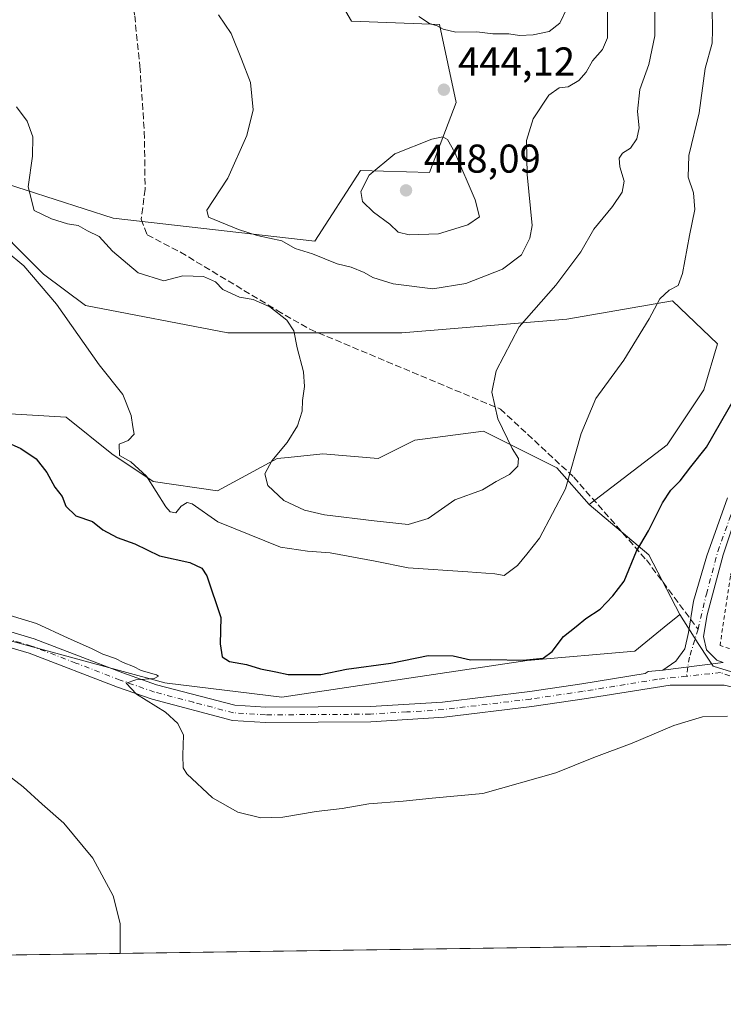
# Model space of a CAD drawing. Units: metres. Extents: x 597345 to 600796, y 4719862 to 4722224.
# Drawn here: x 598239 to 598414, y 4719862 to 4720108 of the extents above; entities that cross this region are included whole.
import ezdxf

# ---------------------------------------------------------------- set-up
doc = ezdxf.new("R2010")
doc.units = ezdxf.units.M
doc.header["$MEASUREMENT"] = 0
for name, pattern in [('DGN Style 2', [1.6480167562047852, 0.988810053722871, -0.6592067024819142]), ('DGN Style 3', [2.307223458686699, 1.648016756204785, -0.6592067024819142]), ('DGN Style 4', [2.6384748266838614, 1.318413404963828, -0.6592067024819142, 0.001648016756204785, -0.6592067024819142])]:
    doc.linetypes.add(name, pattern=pattern)
for name, color, linetype, lineweight in [('Alambrada', 7, 'DGN Style 2', 0), ('Comarca CxS', 21, 'Continuous', 0), ('Comunidad Autónoma CxS', 142, 'Continuous', 0), ('Cultivos herbáceos CxS', 92, 'Continuous', 0), ('Curva de nivel maestra', 30, 'Continuous', 30), ('Curva de nivel normal', 30, 'Continuous', 0), ('Matorral CxS', 135, 'Continuous', 0), ('Municipio CxS', 4, 'Continuous', 0), ('Núcleo urbano CxS', 7, 'Continuous', 0), ('Pista no pavimentada Cxs', 111, 'Continuous', 0), ('Pista no pavimentada eje', 91, 'DGN Style 4', 0), ('Provincia CxS', 1, 'Continuous', 0), ('Punto de cota en terreno', 7, 'Continuous', 0), ('Rótulo de punto de cota en terreno', 7, 'Continuous', 0), ('Senda', 7, 'DGN Style 3', 0), ('Senda no paivmentada conexión', 7, 'DGN Style 3', 0)]:
    doc.layers.add(name, color=color, linetype=linetype, lineweight=lineweight)
doc.styles.add('Style-Arial', font='txt')

# ---------------------------------------------------------------- blocks, each defined once
blk = doc.blocks.new('*U5')
at = {"layer": 'Matorral CxS', "color": 135, "linetype": 'Continuous', "lineweight": 0}
for points in [[(598813.2449000003, 4719882.748400001, 442.6021999999939), (598525.0533999996, 4719878.6281, 428.3543999999966), (598509.1312999995, 4719879.342700001, 426.5204999999987), (598475.1403000001, 4719899.0263, 424.2125999999989), (598468.7361000003, 4719906.237700001, 423.091499999995), (598441.1425999999, 4719937.308300001, 422.3570000000037), (598411.4488000004, 4719946.444300001, 421.7280000000028), (598410.3036000002, 4719948.222300001, 421.7385000000068), (598407.7801000001, 4719952.142899999, 421.7918000000063), (598403.1536999998, 4719959.328199999, 422.0598000000027), (598395.4420999996, 4719974.181500001, 424.866399999999), (598380.5875000004, 4719986.7509, 428.9127000000008), (598400.0126999998, 4720001.604499999, 427.1557999999932), (598409.1539000003, 4720015.315300001, 427.4677999999985), (598412.5818999996, 4720026.7423, 428.4897999999957), (598401.3381000003, 4720037.490300001, 430.1609000000026), (598375.0740999999, 4720032.919700001, 433.772299999997), (598333.9672999998, 4720029.4933, 437.3344999999972), (598290.5752999998, 4720029.4937, 433.7311000000045), (598255.1775000002, 4720036.349300001, 430.5274999999965), (598244.7364999996, 4720044.086300001, 430.5617000000057), (598229.2039000001, 4720059.628500001, 432.9311000000016)], [(598233.0869000005, 4720067.399499999, 433.6447999999946), (598262.0289000003, 4720058.0581, 436.2832000000053), (598312.2717000004, 4720052.344500001, 441.2948999999935), (598323.6958999997, 4720069.988299999, 443.8390000000073), (598340.8189000003, 4720069.482100001, 446.2975000000006), (598347.4951, 4720086.9199, 444.0322000000015), (598343.3624999998, 4720106.311899999, 445.6870000000054), (598321.4074999997, 4720107.1863, 443.0225000000065), (598315.9307000004, 4720116.6143, 443.184699999998), (598329.4008999999, 4720128.895099999, 445.8359000000055), (598344.4079, 4720142.516899999, 445.7706999999937), (598340.5242999997, 4720171.0109, 446.1630000000005), (598335.3479000004, 4720198.208699999, 447.7364999999991), (598344.4089000003, 4720209.864700001, 445.9521999999997), (598353.4704999998, 4720250.0145, 447.6664000000019), (598351.9978999998, 4720251.417500001, 447.9612000000052), (598345.4759000001, 4720257.6325, 449.2943999999989), (598328.2947000006, 4720255.8277, 452.3907999999938), (598270.8371000001, 4720261.6823, 460.0448000000034), (598224.1404999997, 4720281.888900001, 460.039300000004)]]:
    blk.add_polyline3d(points, dxfattribs=at)
blk = doc.blocks.new('5PATER')
at = {"layer": 'Núcleo urbano CxS', "linetype": 'Continuous', "lineweight": 0}
h = blk.add_hatch(color=51, dxfattribs=at)
edge = h.paths.add_edge_path()
edge.add_ellipse((0, 0), major_axis=(-0.1095731443231308, -0.1110710700762829), ratio=0.9994222409660322, start_angle=0, end_angle=360)

msp = doc.modelspace()

# ---------------------------------------------------------------- linework, layer by layer
at = {"layer": 'Alambrada', "color": 7, "linetype": 'DGN Style 2', "lineweight": 0}
msp.add_polyline3d([(598462.0931000002, 4719924.900400001, 425.8840999999957), (598437.5398000004, 4719943.844599999, 423.7170999999944), (598413.198, 4719951.570400001, 422.5883999999933), (598415.8438999997, 4719969.138800001, 422.9734000000026), (598428.4380999999, 4720006.286400001, 423.3478000000032), (598440.5031000003, 4720031.8981, 422.6405999999988)], dxfattribs=at)
at = {"layer": 'Comarca CxS', "color": 21, "linetype": 'Continuous', "lineweight": 0, "flags": 128}
msp.add_lwpolyline([(600017.129801689, 4719899.960162348), (597377.3800007331, 4719862.219982771), (597357.8412699631, 4721254.235705131), (597344.9100007347, 4722175.509982747), (598293.4519427357, 4722189.07569681), (600760.600000759, 4722224.359982747), (600771.5848602467, 4721468.300309881), (600792.7795476096, 4720009.524400145), (600794.2100007592, 4719911.069982774), (600656.4696604377, 4719909.100726)], close=True, dxfattribs=at)
at = {"layer": 'Comunidad Autónoma CxS', "color": 142, "linetype": 'Continuous', "lineweight": 0, "flags": 128}
msp.add_lwpolyline([(600017.129801689, 4719899.960162348), (597377.3800007331, 4719862.219982771), (597357.8412699631, 4721254.235705131), (597344.9100007347, 4722175.509982747), (598293.4519427357, 4722189.07569681), (600760.600000759, 4722224.359982747), (600771.5848602467, 4721468.300309881), (600792.7795476096, 4720009.524400145), (600794.2100007592, 4719911.069982774), (600656.4696604377, 4719909.100726)], close=True, dxfattribs=at)
at = {"layer": 'Cultivos herbáceos CxS', "color": 92, "linetype": 'Continuous', "lineweight": 0, "extrusion": (-0.02890916724099221, -0.0004132833265192925, 0.999581957243289), "elevation": -18828.93346649108, "flags": 128}
msp.add_lwpolyline([(-4710840.797090289, 665613.9000694918), (-4710840.797090289, 665113.8122382344)], dxfattribs=at)
at = {"layer": 'Cultivos herbáceos CxS', "color": 92, "linetype": 'Continuous', "lineweight": 0}
for points in [[(598224.1404999997, 4720281.888900001, 460.039300000004), (598270.8371000001, 4720261.6823, 460.0448000000034), (598328.2947000006, 4720255.8277, 452.3907999999938), (598345.4759000001, 4720257.6325, 449.2943999999989), (598351.9978999998, 4720251.417500001, 447.9612000000052), (598353.4704999998, 4720250.0145, 447.6664000000019), (598344.4089000003, 4720209.864700001, 445.9521999999997), (598335.3479000004, 4720198.208699999, 447.7364999999991), (598340.5242999997, 4720171.0109, 446.1630000000005), (598344.4079, 4720142.516899999, 445.7706999999937), (598329.4008999999, 4720128.895099999, 445.8359000000055), (598315.9307000004, 4720116.6143, 443.184699999998), (598321.4074999997, 4720107.1863, 443.0225000000065), (598343.3624999998, 4720106.311899999, 445.6870000000054), (598347.4951, 4720086.9199, 444.0322000000015), (598340.8189000003, 4720069.482100001, 446.2975000000006), (598323.6958999997, 4720069.988299999, 443.8390000000073), (598312.2717000004, 4720052.344500001, 441.2948999999935), (598262.0289000003, 4720058.0581, 436.2832000000053), (598233.0869000005, 4720067.399499999, 433.6447999999946)], [(598233.0869000005, 4720067.399499999, 433.6447999999946), (598262.0289000003, 4720058.0581, 436.2832000000053), (598312.2717000004, 4720052.344500001, 441.2948999999935), (598323.6958999997, 4720069.988299999, 443.8390000000073), (598340.8189000003, 4720069.482100001, 446.2975000000006), (598347.4951, 4720086.9199, 444.0322000000015), (598343.3624999998, 4720106.311899999, 445.6870000000054), (598321.4074999997, 4720107.1863, 443.0225000000065), (598315.9307000004, 4720116.6143, 443.184699999998), (598329.4008999999, 4720128.895099999, 445.8359000000055), (598344.4079, 4720142.516899999, 445.7706999999937), (598340.5242999997, 4720171.0109, 446.1630000000005), (598335.3479000004, 4720198.208699999, 447.7364999999991), (598344.4089000003, 4720209.864700001, 445.9521999999997), (598353.4704999998, 4720250.0145, 447.6664000000019), (598351.9978999998, 4720251.417500001, 447.9612000000052), (598345.4759000001, 4720257.6325, 449.2943999999989), (598328.2947000006, 4720255.8277, 452.3907999999938), (598270.8371000001, 4720261.6823, 460.0448000000034), (598224.1404999997, 4720281.888900001, 460.039300000004)], [(598229.2039000001, 4720059.628500001, 432.9311000000016), (598244.7364999996, 4720044.086300001, 430.5617000000057), (598255.1775000002, 4720036.349300001, 430.5274999999965), (598290.5752999998, 4720029.4937, 433.7311000000045), (598333.9672999998, 4720029.4933, 437.3344999999972), (598375.0740999999, 4720032.919700001, 433.772299999997), (598401.3381000003, 4720037.490300001, 430.1609000000026), (598412.5818999996, 4720026.7423, 428.4897999999957), (598409.1539000003, 4720015.315300001, 427.4677999999985), (598400.0126999998, 4720001.604499999, 427.1557999999932), (598380.5875000004, 4719986.7509, 428.9127000000008), (598372.5894999999, 4719995.891899999, 431.5320000000065), (598354.3076999999, 4720005.033100001, 436.747199999998), (598337.1687000003, 4720002.747300001, 438.132700000002), (598328.0279000001, 4719998.177300001, 438.1089000000065), (598314.3157000003, 4719999.320499999, 436.3858000000037), (598305.6032999996, 4719998.449100001, 435.2936000000045), (598302.8897000002, 4719998.1777, 434.6726999999955), (598288.0356999999, 4719990.1799, 431.5780999999988), (598272.0387000004, 4719992.465100001, 429.8984000000055), (598261.7549000002, 4719999.3211, 428.3625000000029), (598250.3290999997, 4720008.462300001, 428.1036000000022), (598232.0472999997, 4720009.604499999, 427.148000000001)], [(598380.5875000004, 4719986.7509, 428.9127000000008), (598400.0126999998, 4720001.604499999, 427.1557999999932), (598409.1539000003, 4720015.315300001, 427.4677999999985), (598412.5818999996, 4720026.7423, 428.4897999999957), (598401.3381000003, 4720037.490300001, 430.1609000000026), (598375.0740999999, 4720032.919700001, 433.772299999997), (598333.9672999998, 4720029.4933, 437.3344999999972), (598290.5752999998, 4720029.4937, 433.7311000000045), (598255.1775000002, 4720036.349300001, 430.5274999999965), (598244.7364999996, 4720044.086300001, 430.5617000000057), (598229.2039000001, 4720059.628500001, 432.9311000000016)], [(598380.5875000004, 4719986.7509, 428.9127000000008), (598372.5894999999, 4719995.891899999, 431.5320000000065), (598354.3076999999, 4720005.033100001, 436.747199999998), (598337.1687000003, 4720002.747300001, 438.132700000002), (598328.0279000001, 4719998.177300001, 438.1089000000065), (598314.3157000003, 4719999.320499999, 436.3858000000037), (598305.6032999996, 4719998.449100001, 435.2936000000045), (598302.8897000002, 4719998.1777, 434.6726999999955), (598288.0356999999, 4719990.1799, 431.5780999999988), (598272.0387000004, 4719992.465100001, 429.8984000000055), (598261.7549000002, 4719999.3211, 428.3625000000029), (598250.3290999997, 4720008.462300001, 428.1036000000022), (598232.0472999997, 4720009.604499999, 427.148000000001)], [(598019.8163000002, 4719996.370300001, 417.3701000000001), (598038.6571000004, 4719985.610900001, 417.5108999999939), (598082.5242999997, 4719975.624399999, 421.5326999999961), (598108.6426999997, 4719961.6161, 421.789499999999), (598152.4244999997, 4719965.6669, 425.610400000005), (598194.7056999998, 4719961.717599999, 422.0157999999938), (598208.0504999999, 4719960.470899999, 420.5218000000023), (598274.9424999999, 4719942.331300001, 420.4449000000022), (598275.4659000002, 4719942.189300001, 420.459600000002), (598304.0308999997, 4719938.760700001, 421.9811999999947), (598365.1619999995, 4719947.9023, 425.5486999999994), (598392.0129000006, 4719950.185799999, 421.8760000000038), (598399.2695000004, 4719956.1404, 422.1209999999992), (598402.6845000006, 4719958.942500001, 422.0302999999985), (598403.1536999998, 4719959.328199999, 422.0598000000027)], [(598208.0504999999, 4719960.470899999, 420.5218000000023), (598274.9424999999, 4719942.331300001, 420.4449000000022), (598275.4659000002, 4719942.189300001, 420.459600000002), (598304.0308999997, 4719938.760700001, 421.9811999999947), (598365.1619999995, 4719947.9023, 425.5486999999994), (598392.0129000006, 4719950.185799999, 421.8760000000038), (598399.2695000004, 4719956.1404, 422.1209999999992), (598402.6845000006, 4719958.942500001, 422.0302999999985), (598403.1536999998, 4719959.328199999, 422.0598000000027), (598407.7801000001, 4719952.142899999, 421.7918000000063), (598410.3036000002, 4719948.222300001, 421.7385000000068), (598411.4488000004, 4719946.444300001, 421.7280000000028), (598441.1425999999, 4719937.308300001, 422.3570000000037), (598468.7361000003, 4719906.237700001, 423.091499999995), (598468.7358999997, 4719893.8497, 423.3166000000056), (598476.4195999998, 4719877.932800001, 423.257500000007), (597690.9798999997, 4719866.703500001, 399.2088999999978)], [(598403.1536999998, 4719959.328199999, 422.0598000000027), (598407.7801000001, 4719952.142899999, 421.7918000000063), (598410.3036000002, 4719948.222300001, 421.7385000000068), (598411.4488000004, 4719946.444300001, 421.7280000000028), (598441.1425999999, 4719937.308300001, 422.3570000000037), (598468.7361000003, 4719906.237700001, 423.091499999995)]]:
    msp.add_polyline3d(points, dxfattribs=at)
at = {"layer": 'Curva de nivel maestra', "color": 30, "linetype": 'Continuous', "lineweight": 30, "elevation": 425, "flags": 128}
msp.add_lwpolyline([(598235.0199999996, 4720002.4801), (598239.0700000003, 4720000.7301), (598242.8399999999, 4719998.120100001), (598245.5, 4719994.720100001), (598247.5199999996, 4719991.090100001), (598249.3399999999, 4719988.770099999), (598250.2699999996, 4719986.290100001), (598252.7699999996, 4719983.880100001), (598256.9199999999, 4719982.4901), (598259.4900000002, 4719980.4001), (598263.0599999996, 4719978.4901), (598267.4199999999, 4719976.9001), (598273.5999999996, 4719973.9101), (598281.1399999997, 4719972.3201), (598284.1699999999, 4719970.890100001), (598285.4100000003, 4719968.9901), (598288.8600000005, 4719958.5701), (598288.7400000002, 4719951.9901), (598289.2300000006, 4719948.8101), (598291.0199999996, 4719947.600099999), (598295.2599999999, 4719946.840100001), (598298.7300000006, 4719945.780099999), (598302.6100000005, 4719945.0801), (598305.6299999999, 4719944.390100001), (598310.3899999997, 4719944.420100001), (598313.7599999999, 4719944.420100001), (598320.2000000002, 4719945.6801), (598331.2100000001, 4719947.2401), (598340.5300000003, 4719949.110099999), (598346.75, 4719949.040100001), (598351.0800000001, 4719948.0801), (598356.0899999999, 4719948.1501), (598364.1799999997, 4719947.970100001), (598369.1399999997, 4719948.450099999), (598371.3600000005, 4719950.140100001), (598374.2400000002, 4719953.870100001), (598377.3399999999, 4719956.340100001), (598379.7800000003, 4719958.340100001), (598383.3799999999, 4719960.670100001), (598386.4800000006, 4719964.0101), (598389.3300000001, 4719967.670100001), (598392.3799999999, 4719975.140100001), (598395.3600000005, 4719980.1801), (598398.8899999997, 4719987.130100001), (598400.9400000004, 4719990.3301), (598403.2699999996, 4719992.6601), (598405.9500000002, 4719996.100099999), (598409.8700000001, 4720001.0601), (598417.1699999999, 4720013.7601)], dxfattribs=at)
at = {"layer": 'Curva de nivel normal', "color": 30, "linetype": 'Continuous', "lineweight": 0, "flags": 128}
for points, elevation in [([(598237.9800000006, 4720085.8101), (598240.6600000003, 4720082.2601), (598242.0599999996, 4720078.300100001), (598242, 4720073.520099999), (598240.8600000005, 4720065.890100001), (598242.3799999999, 4720059.960100001), (598246.6699999999, 4720057.9101), (598250.7199999997, 4720056.630100001), (598253.2999999998, 4720056.210100001), (598255.7000000002, 4720054.940099999), (598258.5899999999, 4720053.5001), (598261.9100000003, 4720049.8201), (598268.29, 4720044.440099999), (598274.6399999997, 4720042.5001), (598279.4199999999, 4720043.670100001), (598284.5300000003, 4720043.5601), (598287.5199999996, 4720042.1801), (598289.3499999996, 4720040.3101), (598291.6799999997, 4720039.210100001), (598293.5, 4720038.4101), (598296.8899999997, 4720037.8201), (598301.0800000001, 4720035.960100001), (598305.3099999996, 4720032.6601), (598307.0499999998, 4720030.0001), (598307.8600000005, 4720025.780099999), (598309.4299999997, 4720019.790100001), (598309.75, 4720016.110099999), (598309.2199999997, 4720012.6601), (598309.1399999997, 4720010.0001), (598307.9800000006, 4720006.3301), (598305.4000000004, 4720002.1601), (598301.5999999996, 4719997.6501), (598299.8399999999, 4719994.360099999), (598300.5800000001, 4719991.4301), (598304.5800000001, 4719987.720100001), (598309.7199999997, 4719985.360099999), (598314.6900000004, 4719984.170100001), (598327.0800000001, 4719982.630100001), (598335.5300000003, 4719981.790100001), (598340.5499999998, 4719983.280099999), (598347.1900000004, 4719987.9101), (598354.0599999996, 4719990.420100001), (598357.4100000003, 4719992.4801), (598360.7599999999, 4719994.2301), (598362.7999999998, 4719996.290100001), (598362.9699999997, 4719998.1601), (598361.4299999997, 4720000.6601), (598357.8399999999, 4720008.090100001), (598356.4000000004, 4720014.7301), (598357.4699999997, 4720020.040100001), (598363.1399999997, 4720031.0101), (598372.2999999998, 4720041.350099999), (598378.5099999999, 4720049.6601), (598381.7699999996, 4720055.370100001), (598386.4100000003, 4720060.9801), (598388.8600000005, 4720064.5101), (598389.3499999996, 4720067.3101), (598388.2599999999, 4720070.840100001), (598388.0700000003, 4720073.050100001), (598388.9100000003, 4720074.280099999), (598390.9199999999, 4720075.5001), (598392.4900000002, 4720077.840100001), (598393.0700000003, 4720080.5801), (598392.6399999997, 4720084.610099999), (598393.2300000006, 4720090.140100001), (598395.5, 4720096.3301), (598396.9900000002, 4720103.530099999), (598396.9600000001, 4720113.370100001)], 435), ([(598411.2699999996, 4720110.3301), (598411.29, 4720105.0101), (598411.2800000003, 4720101.6601), (598409.4600000001, 4720095.3201), (598408.04, 4720084.3201), (598405.4500000002, 4720073.6501), (598405.2800000003, 4720068.3201), (598406.6200000001, 4720064.360099999), (598406.9500000002, 4720060.2401), (598405.5999999996, 4720053.7601), (598403.8600000005, 4720044.2601), (598402.7400000002, 4720041.3301), (598400.5300000003, 4720040.1601), (598398.1900000004, 4720038.0001), (598395.5800000001, 4720033.0001), (598389.2400000002, 4720022.720100001), (598382.2800000003, 4720013.1501), (598378.6200000001, 4720004.440099999), (598374.75, 4719990.600099999), (598368.2400000002, 4719978.370100001), (598365.0999999996, 4719974.340100001), (598362.75, 4719971.540100001), (598359.4100000003, 4719969.050100001), (598357.0800000001, 4719969.440099999), (598350.4100000003, 4719969.9801), (598335.5599999996, 4719970.9301), (598327.3300000001, 4719972.590100001), (598316.1200000001, 4719974.690099999), (598310.4199999999, 4719975.0801), (598303.7599999999, 4719976.0801), (598288.0999999996, 4719982.4301), (598281.7199999997, 4719986.940099999), (598280.5199999996, 4719987.2501), (598279, 4719986.3301), (598277.6299999999, 4719984.6601), (598276.2800000003, 4719984.880100001), (598275.1799999997, 4719986.140100001), (598270.3600000005, 4719993.8201), (598266.4699999997, 4719997.380100001), (598263.6299999999, 4719998.920100001), (598263.5599999996, 4720001.780099999), (598265.7800000003, 4720002.690099999), (598267.29, 4720004.280099999), (598266.9400000004, 4720006.110099999), (598266.5300000003, 4720008.940099999), (598264.5, 4720014.120100001), (598258.5999999996, 4720021.5101), (598247.9400000004, 4720036.640100001), (598239.7699999996, 4720046.1801), (598235.4199999999, 4720049.840100001)], 430), ([(598338.1600000003, 4720108.3101), (598340.7999999998, 4720106.5701), (598342.7400000002, 4720105.9801), (598344.2400000002, 4720105.140100001), (598347.4400000004, 4720104.420100001), (598352.6200000001, 4720104.4901), (598356.6500000004, 4720103.960100001), (598360.5700000003, 4720104.0001), (598363.2800000003, 4720103.600099999), (598366.6200000001, 4720103.710100001), (598370.6799999997, 4720104.540100001), (598373.2800000003, 4720106.6501), (598375.0599999996, 4720110.340100001)], 445), ([(598385.1600000003, 4720109.7501), (598385.1600000003, 4720102.9901), (598383.9400000004, 4720100.130100001), (598381.4199999999, 4720097.2401), (598379.8499999996, 4720094.470100001), (598378.0700000003, 4720092.350099999), (598375.3899999997, 4720090.8201), (598373.1100000005, 4720090.520099999), (598370.5800000001, 4720088.7401), (598366.6799999997, 4720082.860099999), (598364.9699999997, 4720077.4301), (598365.2000000002, 4720068.9901), (598366.3700000001, 4720056.2401), (598365.8700000001, 4720053.050100001), (598363.7599999999, 4720048.940099999), (598359.04, 4720045.360099999), (598349.8899999997, 4720041.8301), (598341.7000000002, 4720040.460100001), (598331.8300000001, 4720041.7501), (598326.6900000004, 4720043.290100001), (598324.5899999999, 4720044.550100001), (598321.3600000005, 4720045.850099999), (598317.8700000001, 4720046.6601), (598311.7000000002, 4720049.210100001), (598307.4199999999, 4720050.5101), (598304.0899999999, 4720052.420100001), (598297.9100000003, 4720053.780099999), (598293.2800000003, 4720055.2501), (598285.8099999996, 4720058.3301), (598285.3499999996, 4720060.040100001), (598286.9800000006, 4720062.5001), (598290.6200000001, 4720068.0001), (598295.3600000005, 4720078.6801), (598296.9400000004, 4720085.0701), (598296.25, 4720091.8301), (598294, 4720097.6601), (598291.4600000001, 4720104.0701), (598288.3099999996, 4720108.720100001)], 440), ([(598344.1600000003, 4720078.370100001), (598341.4299999997, 4720077.7601), (598332.2100000001, 4720074.140100001), (598325.8399999999, 4720068.780099999), (598323.7400000002, 4720064.6801), (598324.1799999997, 4720062.220100001), (598326.8600000005, 4720059.5601), (598330.9800000006, 4720056.550100001), (598333.0700000003, 4720054.5701), (598335.7599999999, 4720053.9001), (598343.0599999996, 4720054.200099999), (598350.4100000003, 4720056.450099999), (598353.3099999996, 4720058.390100001), (598352.2300000006, 4720062.670100001), (598347.1900000004, 4720074.4301), (598345.3099999996, 4720077.690099999), (598344.1600000003, 4720078.370100001)], 445), ([(598415.0700000003, 4719934.0101), (598408.8499999996, 4719933.850099999), (598401.7300000006, 4719931.720100001), (598391.3399999999, 4719927.2401), (598381.75, 4719923.720100001), (598372.29, 4719919.9101), (598354.1600000003, 4719914.780099999), (598341.54, 4719913.540100001), (598334.3099999996, 4719912.860099999), (598325.75, 4719912.1601), (598319.1200000001, 4719911.030099999), (598312.5999999996, 4719910.270099999), (598304.2800000003, 4719908.880100001), (598298.7999999998, 4719908.6801), (598293.0899999999, 4719910.120100001), (598286.7599999999, 4719913.690099999), (598280.4199999999, 4719919.600099999), (598279.5, 4719921.130100001), (598279.4299999997, 4719924.270099999), (598279.5899999999, 4719929.300100001), (598278.1699999999, 4719932.200099999), (598275.0899999999, 4719935.0001), (598267.8799999999, 4719939.5001), (598265.2699999996, 4719942.190099999), (598267.7100000001, 4719943.0601), (598272.2400000002, 4719943.390100001), (598273.3200000003, 4719943.960100001), (598272.8600000005, 4719944.3201), (598269.0099999999, 4719945.350099999), (598267.1100000005, 4719946.340100001), (598264.5199999996, 4719947.350099999), (598262.6600000003, 4719948.4101), (598259.5099999999, 4719949.4101), (598256.7000000002, 4719950.9001), (598250.8200000003, 4719953.440099999), (598242.9600000001, 4719957.0601), (598235.3099999996, 4719959.4101)], 420), ([(598263.7649999997, 4719874.892700001), (598263.8099999996, 4719882.3201), (598262.04, 4719889.220100001), (598256.9600000001, 4719898.610099999), (598249.75, 4719907.340100001), (598244.3499999996, 4719912.0701), (598239.6299999999, 4719916.420100001), (598234.8799999999, 4719920.030099999), (598231.2800000003, 4719920.840100001), (598225.0599999996, 4719919.700099999), (598217.8600000005, 4719916.3101), (598208.2599999999, 4719912.340100001), (598200, 4719908.050100001), (598190.3899999997, 4719903.540100001), (598184.0800000001, 4719902.170100001), (598173.3600000005, 4719900.200099999), (598154.0800000001, 4719898.110099999), (598132.1100000005, 4719897.360099999), (598121.8600000005, 4719895.940099999), (598116.7999999998, 4719893.6601), (598109.5300000003, 4719888.3201), (598103.5099999999, 4719881.020099999), (598099.5199999996, 4719875.0801), (598095.2342999997, 4719872.483200001)], 415)]:
    msp.add_lwpolyline(points, dxfattribs=dict(at, elevation=elevation))
at = {"layer": 'Matorral CxS', "color": 135, "linetype": 'Continuous', "lineweight": 0, "extrusion": (0.1960626125359774, -0.08283242336766673, 0.9770866090601216), "elevation": -273228.7947086378, "flags": 128}
msp.add_lwpolyline([(4580758.505534416, 1256316.830998714), (4580752.708058723, 1256297.820191873), (4580742.026871516, 1256284.633890688)], dxfattribs=at)
at = {"layer": 'Matorral CxS', "color": 135, "linetype": 'Continuous', "lineweight": 0}
for points in [[(598233.0869000005, 4720067.399499999, 433.6447999999946), (598262.0289000003, 4720058.0581, 436.2832000000053), (598312.2717000004, 4720052.344500001, 441.2948999999935), (598323.6958999997, 4720069.988299999, 443.8390000000073), (598340.8189000003, 4720069.482100001, 446.2975000000006), (598347.4951, 4720086.9199, 444.0322000000015), (598343.3624999998, 4720106.311899999, 445.6870000000054), (598321.4074999997, 4720107.1863, 443.0225000000065), (598315.9307000004, 4720116.6143, 443.184699999998), (598329.4008999999, 4720128.895099999, 445.8359000000055), (598344.4079, 4720142.516899999, 445.7706999999937), (598340.5242999997, 4720171.0109, 446.1630000000005), (598335.3479000004, 4720198.208699999, 447.7364999999991), (598344.4089000003, 4720209.864700001, 445.9521999999997), (598353.4704999998, 4720250.0145, 447.6664000000019), (598351.9978999998, 4720251.417500001, 447.9612000000052), (598345.4759000001, 4720257.6325, 449.2943999999989), (598328.2947000006, 4720255.8277, 452.3907999999938), (598270.8371000001, 4720261.6823, 460.0448000000034), (598224.1404999997, 4720281.888900001, 460.039300000004)], [(598380.5875000004, 4719986.7509, 428.9127000000008), (598400.0126999998, 4720001.604499999, 427.1557999999932), (598409.1539000003, 4720015.315300001, 427.4677999999985), (598412.5818999996, 4720026.7423, 428.4897999999957), (598401.3381000003, 4720037.490300001, 430.1609000000026), (598375.0740999999, 4720032.919700001, 433.772299999997), (598333.9672999998, 4720029.4933, 437.3344999999972), (598290.5752999998, 4720029.4937, 433.7311000000045), (598255.1775000002, 4720036.349300001, 430.5274999999965), (598244.7364999996, 4720044.086300001, 430.5617000000057), (598229.2039000001, 4720059.628500001, 432.9311000000016)], [(598232.0472999997, 4720009.604499999, 427.148000000001), (598250.3290999997, 4720008.462300001, 428.1036000000022), (598261.7549000002, 4719999.3211, 428.3625000000029), (598272.0387000004, 4719992.465100001, 429.8984000000055), (598288.0356999999, 4719990.1799, 431.5780999999988), (598302.8897000002, 4719998.1777, 434.6726999999955), (598305.6032999996, 4719998.449100001, 435.2936000000045), (598314.3157000003, 4719999.320499999, 436.3858000000037), (598328.0279000001, 4719998.177300001, 438.1089000000065), (598337.1687000003, 4720002.747300001, 438.132700000002), (598354.3076999999, 4720005.033100001, 436.747199999998), (598372.5894999999, 4719995.891899999, 431.5320000000065), (598380.5875000004, 4719986.7509, 428.9127000000008), (598395.4420999996, 4719974.181500001, 424.866399999999), (598403.1536999998, 4719959.328199999, 422.0598000000027), (598402.6845000006, 4719958.942500001, 422.0302999999985), (598399.2695000004, 4719956.1404, 422.1209999999992), (598392.0129000006, 4719950.185799999, 421.8760000000038), (598365.1619999995, 4719947.9023, 425.5486999999994), (598304.0308999997, 4719938.760700001, 421.9811999999947), (598275.4659000002, 4719942.189300001, 420.459600000002), (598274.9424999999, 4719942.331300001, 420.4449000000022), (598208.0504999999, 4719960.470899999, 420.5218000000023)], [(598380.5875000004, 4719986.7509, 428.9127000000008), (598372.5894999999, 4719995.891899999, 431.5320000000065), (598354.3076999999, 4720005.033100001, 436.747199999998), (598337.1687000003, 4720002.747300001, 438.132700000002), (598328.0279000001, 4719998.177300001, 438.1089000000065), (598314.3157000003, 4719999.320499999, 436.3858000000037), (598305.6032999996, 4719998.449100001, 435.2936000000045), (598302.8897000002, 4719998.1777, 434.6726999999955), (598288.0356999999, 4719990.1799, 431.5780999999988), (598272.0387000004, 4719992.465100001, 429.8984000000055), (598261.7549000002, 4719999.3211, 428.3625000000029), (598250.3290999997, 4720008.462300001, 428.1036000000022), (598232.0472999997, 4720009.604499999, 427.148000000001)], [(598019.8163000002, 4719996.370300001, 417.3701000000001), (598038.6571000004, 4719985.610900001, 417.5108999999939), (598082.5242999997, 4719975.624399999, 421.5326999999961), (598108.6426999997, 4719961.6161, 421.789499999999), (598152.4244999997, 4719965.6669, 425.610400000005), (598194.7056999998, 4719961.717599999, 422.0157999999938), (598208.0504999999, 4719960.470899999, 420.5218000000023), (598274.9424999999, 4719942.331300001, 420.4449000000022), (598275.4659000002, 4719942.189300001, 420.459600000002), (598304.0308999997, 4719938.760700001, 421.9811999999947), (598365.1619999995, 4719947.9023, 425.5486999999994), (598392.0129000006, 4719950.185799999, 421.8760000000038), (598399.2695000004, 4719956.1404, 422.1209999999992), (598402.6845000006, 4719958.942500001, 422.0302999999985), (598403.1536999998, 4719959.328199999, 422.0598000000027)], [(598403.1536999998, 4719959.328199999, 422.0598000000027), (598407.7801000001, 4719952.142899999, 421.7918000000063), (598410.3036000002, 4719948.222300001, 421.7385000000068), (598411.4488000004, 4719946.444300001, 421.7280000000028), (598441.1425999999, 4719937.308300001, 422.3570000000037), (598468.7361000003, 4719906.237700001, 423.091499999995)]]:
    msp.add_polyline3d(points, dxfattribs=at)
at = {"layer": 'Municipio CxS', "color": 4, "linetype": 'Continuous', "lineweight": 0, "flags": 128}
msp.add_lwpolyline([(600017.129801689, 4719899.960162348), (597377.3800007331, 4719862.219982771), (597357.8412699631, 4721254.235705131)], dxfattribs=at)
at = {"layer": 'Pista no pavimentada Cxs', "color": 111, "linetype": 'Continuous', "lineweight": 0, "extrusion": (-0.05483540944967012, -0.006986142010917061, 0.998470966873995), "elevation": -65366.52083753145, "flags": 128}
msp.add_lwpolyline([(-4606474.264780328, 1188328.731776656), (-4606474.264780327, 1188313.568596755)], dxfattribs=at)
msp.add_lwpolyline([(-4606474.264780328, 1188328.731776656), (-4606474.264780327, 1188313.568596755)], dxfattribs=at)
at = {"layer": 'Pista no pavimentada Cxs', "color": 111, "linetype": 'Continuous', "lineweight": 0}
for points in [[(598416.5701000001, 4719981.890100001, 422.7584000000061), (598414.0102000004, 4719974.2301, 422.6108999999997), (598409.9600999998, 4719959.290100001, 422.8598000000056), (598409.0900999998, 4719953.840100001, 422.2131999999983), (598409.8102000002, 4719950.5701, 422.1496000000043), (598412.4200999998, 4719947.960100001, 422.4772999999987), (598414.0144999997, 4719947.4147, 422.6257999999943), (598398.9959000006, 4719945.501300001, 421.787599999996), (598402.1710000001, 4719947.7237, 421.7488000000012), (598404.3935000002, 4719950.739900001, 421.7584000000061), (598405.3459000001, 4719954.867500001, 421.8591000000015), (598406.6158999996, 4719962.646299999, 422.0832999999984), (598409.9497999996, 4719973.917500001, 422.6247000000003), (598415.0296999998, 4719988.3639, 423.1766999999964)], [(598398.9959000006, 4719945.501300001, 421.787599999996), (598402.1710000001, 4719947.7237, 421.7488000000012), (598404.3935000002, 4719950.739900001, 421.7584000000061), (598405.3459000001, 4719954.867500001, 421.8591000000015), (598406.6158999996, 4719962.646299999, 422.0832999999984), (598409.9497999996, 4719973.917500001, 422.6247000000003), (598415.0296999998, 4719988.3639, 423.1766999999964)], [(598416.5701000001, 4719981.890100001, 422.7584000000061), (598414.0102000004, 4719974.2301, 422.6108999999997), (598409.9600999998, 4719959.290100001, 422.8598000000056), (598409.0900999998, 4719953.840100001, 422.2131999999983), (598409.8102000002, 4719950.5701, 422.1496000000043), (598412.4200999998, 4719947.960100001, 422.4772999999987), (598414.0144999997, 4719947.4147, 422.6257999999943)], [(598232.3501000004, 4719956.2401, 419.9021000000066), (598242.3501000004, 4719953.280099999, 420.0592999999935), (598264.4301000005, 4719944.800100001, 420.4570999999996), (598272.8701, 4719941.840100001, 420.5565999999963), (598292.3501000004, 4719936.720100001, 420.7293000000063), (598300.0701000001, 4719936.2401, 421.1368999999977), (598326.1101000002, 4719936.4001, 421.5856000000058), (598344.1101000002, 4719937.520099999, 421.6505999999936), (598365.7901, 4719940.1601, 421.8907000000036), (598378.7901, 4719942.0801, 421.7375999999931), (598394.5500999996, 4719944.640100001, 421.7069000000047), (598395.2950999998, 4719945.104499999, 421.6993999999977), (598398.9959000006, 4719945.501300001, 421.787599999996), (598414.0144999997, 4719947.4147, 422.6257999999943)], [(598232.3501000004, 4719956.2401, 419.9021000000066), (598242.3501000004, 4719953.280099999, 420.0592999999935), (598264.4301000005, 4719944.800100001, 420.4570999999996), (598272.8701, 4719941.840100001, 420.5565999999963), (598292.3501000004, 4719936.720100001, 420.7293000000063), (598300.0701000001, 4719936.2401, 421.1368999999977), (598326.1101000002, 4719936.4001, 421.5856000000058), (598344.1101000002, 4719937.520099999, 421.6505999999936), (598365.7901, 4719940.1601, 421.8907000000036), (598378.7901, 4719942.0801, 421.7375999999931), (598394.5500999996, 4719944.640100001, 421.7069000000047), (598395.2950999998, 4719945.104499999, 421.6993999999977), (598398.9959000006, 4719945.501300001, 421.787599999996)], [(598414.2701000003, 4719941.7501, 421.9156999999978), (598400.7500999998, 4719941.7601, 422.4012999999978), (598379.3800999997, 4719938.3201, 421.7119999999995), (598366.3000999996, 4719936.390100001, 422.0626000000047), (598344.4600999998, 4719933.7301, 422.1334999999963), (598326.2401000002, 4719932.590100001, 421.9410999999964), (598299.9700999996, 4719932.4301, 421.2614999999933), (598291.7500999998, 4719932.940099999, 420.9841000000015), (598271.7600999996, 4719938.200099999, 420.3772999999928), (598263.1201, 4719941.2301, 420.0714000000008), (598241.1300999997, 4719949.670100001, 419.7929000000004), (598231.4301000005, 4719952.540100001, 419.4248999999982)], [(598473.0433, 4719877.884600001, 423.2391000000061), (598473.0401, 4719877.890100001, 423.2393000000012), (598469.1101000002, 4719884.880100001, 423.4511000000057), (598462.4301000005, 4719898.640100001, 423.8024000000005), (598459.1501000002, 4719906.0801, 422.8046999999933), (598454.3901000004, 4719913.840100001, 422.4777000000031), (598449.9501, 4719920.2401, 422.3938999999955), (598440.7500999998, 4719930.800100001, 422.7054000000062), (598429.6700999998, 4719937.200099999, 422.2189999999973), (598423.1501000002, 4719939.6801, 422.1641999999993), (598414.2701000003, 4719941.7501, 421.9156999999978), (598400.7500999998, 4719941.7601, 422.4012999999978), (598379.3800999997, 4719938.3201, 421.7119999999995), (598366.3000999996, 4719936.390100001, 422.0626000000047), (598344.4600999998, 4719933.7301, 422.1334999999963), (598326.2401000002, 4719932.590100001, 421.9410999999964), (598299.9700999996, 4719932.4301, 421.2614999999933), (598291.7500999998, 4719932.940099999, 420.9841000000015), (598271.7600999996, 4719938.200099999, 420.3772999999928), (598263.1201, 4719941.2301, 420.0714000000008), (598241.1300999997, 4719949.670100001, 419.7929000000004), (598231.4301000005, 4719952.540100001, 419.4248999999982)]]:
    msp.add_polyline3d(points, dxfattribs=at)
at = {"layer": 'Pista no pavimentada eje', "color": 91, "linetype": 'DGN Style 4', "lineweight": 0}
for points in [[(598407.7270999998, 4719955.6613, 422.0434999999998), (598409.7909000004, 4719964.3925, 422.623900000006), (598412.6485000001, 4719975.028700001, 422.555600000007), (598415.6646999996, 4719983.442500001, 422.8356000000058), (598421.2994999997, 4719999.5211, 423.2541999999958), (598427.7203000003, 4720012.526699999, 423.0237000000052), (598429.2100999998, 4720014.970100001, 423.0576000000001), (598430.5551000005, 4720018.1151, 423.0225999999967), (598433.2451, 4720024.4351, 422.6499999999942), (598435.1250999998, 4720028.4801, 422.4789000000019), (598436.1250999998, 4720030.450099999, 422.3546999999963)], [(598407.7270999998, 4719955.6613, 422.0434999999998), (598405.5953000003, 4719948.738100001, 421.7837), (598405.2034999998, 4719946.292099999, 421.8359000000055), (598404.8293000003, 4719943.9571, 421.9511999999959)], [(598404.8293000003, 4719943.9571, 421.9511999999959), (598397.6501000002, 4719943.200099999, 421.8684000000067), (598386.9650999998, 4719941.4801, 421.7428999999975), (598379.0850999998, 4719940.200099999, 421.7252000000008), (598366.0450999998, 4719938.2751, 421.9048999999941), (598344.2851, 4719935.6251, 421.8879000000015), (598335.1750999996, 4719935.0551, 421.9621000000043), (598326.1750999996, 4719934.495100001, 421.7624000000069), (598300.0201000003, 4719934.335100001, 421.1907999999967), (598292.0500999996, 4719934.8301, 420.8542000000016), (598282.0551000005, 4719937.460100001, 420.569399999993), (598272.3151000004, 4719940.020099999, 420.4658000000054), (598263.7751000002, 4719943.015100001, 420.2458000000043), (598252.7801000001, 4719947.235099999, 420.0184000000008), (598241.7401000002, 4719951.475099999, 419.9079000000056), (598231.8901000004, 4719954.390100001, 419.6634999999952)], [(598469.7511, 4719889.6655, 423.5535999999993), (598466.8400999998, 4719895.6051, 423.508799999996), (598463.1350999996, 4719903.590100001, 423.2238999999972), (598461.4951, 4719907.3101, 422.968399999998), (598456.6051000003, 4719915.2851, 422.5773000000045), (598452.0401, 4719921.8651, 422.436400000006), (598442.4550999999, 4719932.8651, 422.7461000000039), (598430.8101000005, 4719939.590100001, 422.4100999999937), (598423.9001000002, 4719942.220100001, 422.1202000000048), (598420.0950999996, 4719943.030099999, 422.1195000000008), (598415.6551000001, 4719944.065099999, 422.2290999999968), (598413.3450999996, 4719944.8551, 422.2393000000012), (598404.8293000003, 4719943.9571, 421.9511999999959)]]:
    msp.add_polyline3d(points, dxfattribs=at)
at = {"layer": 'Provincia CxS', "color": 1, "linetype": 'Continuous', "lineweight": 0, "flags": 128}
msp.add_lwpolyline([(600017.129801689, 4719899.960162348), (597377.3800007331, 4719862.219982771), (597357.8412699631, 4721254.235705131), (597344.9100007347, 4722175.509982747), (598293.4519427357, 4722189.07569681), (600760.600000759, 4722224.359982747), (600771.5848602467, 4721468.300309881), (600792.7795476096, 4720009.524400145), (600794.2100007592, 4719911.069982774), (600656.4696604377, 4719909.100726)], close=True, dxfattribs=at)
at = {"layer": 'Senda', "color": 7, "linetype": 'DGN Style 3', "lineweight": 0}
msp.add_polyline3d([(598251.8167000003, 4720138.4011, 441.4168999999966), (598259.6161000002, 4720134.5011, 441.9510000000009), (598262.8157000003, 4720130.601700001, 442.045100000003), (598265.8158999998, 4720121.801100001, 440.7641000000004), (598267.4156999999, 4720108.501300001, 443.6279000000068), (598268.7154999999, 4720095.9011, 438.2473000000027), (598269.8148999996, 4720079.6019, 437.866200000004), (598270.0151000004, 4720065.3015, 437.788400000005), (598269.0148999998, 4720057.802300001, 437.3032999999996), (598270.5147000002, 4720053.9011, 437.373900000006), (598278.8148999996, 4720049.601299999, 437.2804000000033), (598302.9145000001, 4720035.1009, 435.5898000000016), (598311.0151000004, 4720030.400699999, 435.531799999997), (598358.5138999998, 4720010.4999, 435.0056000000041), (598376.7675000001, 4719993.5595, 430.5622000000003), (598394.8649000004, 4719972.9221, 424.6110000000045), (598405.8803000003, 4719958.139900001, 421.9965999999986)], dxfattribs=at)
at = {"layer": 'Senda no paivmentada conexión', "color": 7, "linetype": 'DGN Style 3', "lineweight": 0, "extrusion": (-0.009064662872509842, 0.01216573175683331, 0.9998849068056925), "elevation": 52419.34509872166, "flags": 128}
msp.add_lwpolyline([(598385.1167546005, 4719669.700558824), (598386.9639038774, 4719667.22177538)], dxfattribs=at)

# ---------------------------------------------------------------- block references
at = {"layer": 'Matorral CxS', "color": 135, "linetype": 'Continuous', "lineweight": 0}
msp.add_blockref('*U5', (0, 0), dxfattribs=at)
at = {"layer": 'Punto de cota en terreno', "color": 7, "linetype": 'Continuous', "lineweight": 0, "xscale": 10, "yscale": 10, "zscale": 10}
for p in [(598344.4199999999, 4720090.08, 444.1199999999953), (598335, 4720065, 448.0899999999965)]:
    msp.add_blockref('5PATER', p, dxfattribs=at)

# ---------------------------------------------------------------- texts
at = {"layer": 'Rótulo de punto de cota en terreno', "color": 7, "linetype": 'Continuous', "lineweight": 0, "style": 'Style-Arial'}
for s, p in [('444,12', (598347.9478000002, 4720093.607799999)), ('448,09', (598339.4096999997, 4720069.409700001))]:
    msp.add_text(s, height=7.000000000000002, dxfattribs=at).set_placement(p)

doc.saveas('drawing.dxf')
